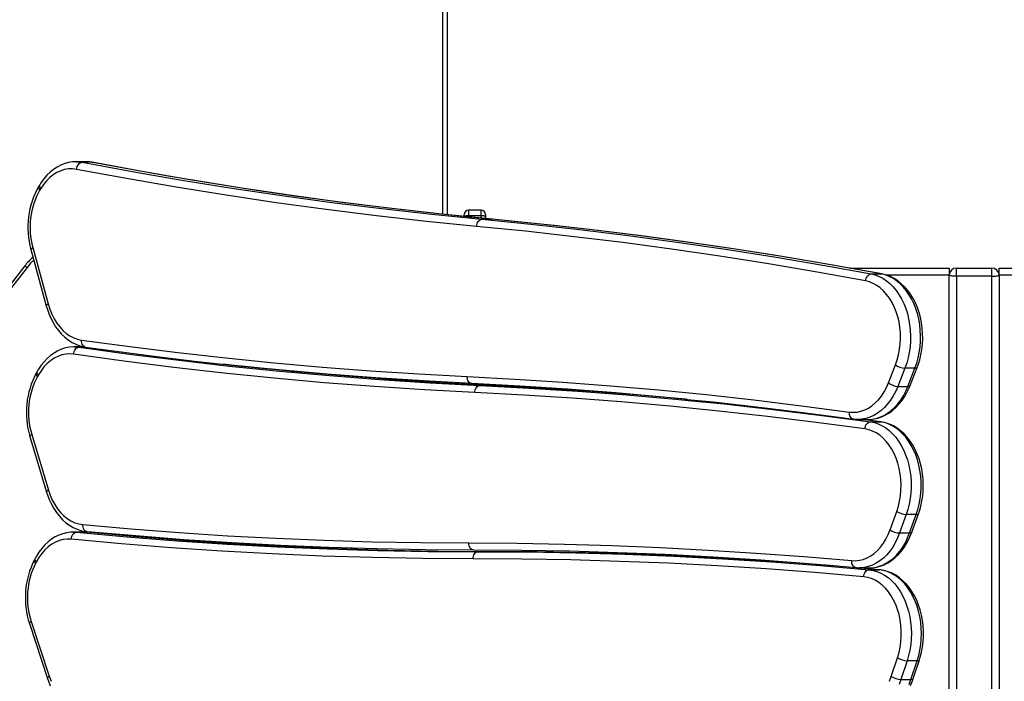
# Model space of a CAD drawing. Units: millimetres. Extents: x 9495 to 19380, y 3507 to 12386.
# Drawn here: x 12834 to 13527, y 8791 to 9256 of the extents above; entities that cross this region are included whole.
import ezdxf

# ---------------------------------------------------------------- set-up
doc = ezdxf.new("R2010")
doc.units = ezdxf.units.MM
doc.layers.add('Default', color=7, linetype='Continuous')

# ---------------------------------------------------------------- blocks, each defined once
blk = doc.blocks.new('SE5')
at = {"color": 7, "linetype": 'Continuous'}
for p, q in [((13131.71, 9119.2), (13131.71, 9372.61)), ((13134.71, 9373.13), (13134.71, 9118.89)), ((12860.31, 9152.47), (12857.8, 9150.83)), ((12862.91, 9153.82), (12860.31, 9152.47)), ((12865.59, 9154.87), (12862.91, 9153.82)), ((12868.33, 9155.62), (12865.59, 9154.87)), ((12871.12, 9156.06), (12868.33, 9155.62)), ((12873.76, 9156.18), (12871.12, 9156.06)), ((12880.71, 9156.19), (12873.64, 9156.19)), ((12873.75, 9156.19), (12875.05, 9156.14)), ((12874.06, 9151.79), (12874.35, 9152.72)), ((12874.35, 9152.72), (12874.76, 9153.58)), ((12874.76, 9153.58), (12875.27, 9154.33)), ((12875.05, 9156.14), (12877.91, 9155.78)), ((12875.27, 9154.33), (12875.86, 9154.94)), ((12875.86, 9154.94), (12876.52, 9155.4)), ((12876.52, 9155.4), (12877.21, 9155.68)), ((12877.21, 9155.68), (12877.91, 9155.78)), ((12884.98, 9155.78), (12877.91, 9155.78)), ((12877.91, 9155.78), (12912.95, 9149.29)), ((12882.12, 9156.14), (12880.71, 9156.19)), ((12884.98, 9155.78), (12882.12, 9156.14)), ((12884.98, 9155.78), (12885.44, 9155.74)), ((12920.02, 9149.29), (12884.98, 9155.78)), ((12908.28, 9151.46), (12885.44, 9155.74)), ((12853.12, 9146.71), (12850.98, 9144.25)), ((12855.39, 9148.9), (12853.12, 9146.71)), ((12857.55, 9147.03), (12855.1, 9145.09)), ((12857.8, 9150.83), (12855.39, 9148.9)), ((12860.12, 9148.61), (12857.55, 9147.03)), ((12862.78, 9149.82), (12860.12, 9148.61)), ((12865.52, 9150.66), (12862.78, 9149.82)), ((12868.31, 9151.11), (12865.52, 9150.66)), ((12871.11, 9151.16), (12868.31, 9151.11)), ((12873.9, 9150.83), (12871.11, 9151.16)), ((12873.9, 9150.83), (12874.06, 9151.79)), ((12908.97, 9144.33), (12873.9, 9150.83)), ((12938.48, 9146.08), (12908.28, 9151.46)), ((12912.95, 9149.29), (12948.03, 9143.22)), ((12955.1, 9143.22), (12920.02, 9149.29)), ((12968.7, 9141.02), (12938.48, 9146.08)), ((12847.24, 9138.21), (12847.27, 9138.71)), ((12847.27, 9138.71), (12847.4, 9139.01)), ((12848.01, 9140), (12847.4, 9139.01)), ((12847.85, 9139.21), (12847.88, 9139.71)), ((12847.98, 9138.64), (12847.85, 9139.21)), ((12847.88, 9139.71), (12848.01, 9140)), ((12848.28, 9138.03), (12847.98, 9138.64)), ((12849.01, 9141.56), (12848.01, 9140)), ((12850.67, 9140.25), (12848.74, 9137.39)), ((12850.98, 9144.25), (12849.01, 9141.56)), ((12852.8, 9142.83), (12850.67, 9140.25)), ((12855.1, 9145.09), (12852.8, 9142.83)), ((12944.08, 9138.26), (12908.97, 9144.33)), ((12979.23, 9132.6), (12944.08, 9138.26)), ((12948.03, 9143.22), (12983.15, 9137.57)), ((12990.22, 9137.57), (12955.1, 9143.22)), ((12998.95, 9136.27), (12968.7, 9141.02)), ((12847.37, 9137.65), (12847.24, 9138.21)), ((12847.67, 9137.03), (12847.37, 9137.65)), ((12848.12, 9136.39), (12847.67, 9137.03)), ((12848.74, 9137.39), (12848.12, 9136.39)), ((12848.74, 9137.39), (12848.28, 9138.03)), ((13014.41, 9127.38), (12979.23, 9132.6)), ((12983.15, 9137.57), (13018.3, 9132.35)), ((13025.37, 9132.35), (12990.22, 9137.57)), ((13029.22, 9131.83), (12998.95, 9136.27)), ((13018.3, 9132.35), (13053.48, 9127.55)), ((13060.55, 9127.55), (13025.37, 9132.35)), ((13059.51, 9127.71), (13029.22, 9131.83)), ((13049.62, 9122.57), (13014.41, 9127.38)), ((13053.48, 9127.55), (13088.69, 9123.18)), ((13089.83, 9123.9), (13059.51, 9127.71)), ((13095.76, 9123.18), (13060.55, 9127.55)), ((13084.86, 9118.19), (13049.62, 9122.57)), ((13120.12, 9114.24), (13084.86, 9118.19)), ((13088.69, 9123.18), (13123.92, 9119.23)), ((13120.16, 9120.41), (13089.83, 9123.9)), ((13130.99, 9119.23), (13095.76, 9123.18)), ((13150.51, 9117.23), (13120.16, 9120.41)), ((13123.92, 9119.23), (13159.17, 9115.7)), ((13166.25, 9115.7), (13130.99, 9119.23)), ((13146.71, 9117.52), (13146.71, 9119.17)), ((13149.71, 9122.17), (13149.71, 9118.04)), ((13158.71, 9122.17), (13149.71, 9122.17)), ((13149.71, 9118.04), (13149.71, 9117.32)), ((13158.71, 9118.04), (13149.71, 9118.04)), ((13158.71, 9118.04), (13158.71, 9122.17)), ((13158.71, 9116.44), (13158.71, 9118.04)), ((13161.71, 9119.17), (13161.71, 9117.52)), ((13161.71, 9117.52), (13161.71, 9116.15)), ((13155.4, 9110.71), (13120.12, 9114.24)), ((13166.48, 9115.69), (13150.51, 9117.23)), ((13155.4, 9110.71), (13155.52, 9111.68)), ((13189.7, 9107.29), (13155.4, 9110.71)), ((13155.52, 9111.68), (13155.76, 9112.62)), ((13155.76, 9112.62), (13156.13, 9113.48)), ((13156.13, 9113.48), (13156.61, 9114.24)), ((13156.61, 9114.24), (13157.17, 9114.86)), ((13157.17, 9114.86), (13157.8, 9115.32)), ((13157.8, 9115.32), (13158.48, 9115.6)), ((13158.48, 9115.6), (13159.17, 9115.7)), ((13166.25, 9115.7), (13159.17, 9115.7)), ((13159.17, 9115.7), (13193.5, 9112.28)), ((13166.25, 9115.7), (13166.48, 9115.69)), ((13200.57, 9112.28), (13166.25, 9115.7)), ((13179.39, 9114.45), (13166.48, 9115.69)), ((13210.1, 9111.27), (13179.39, 9114.45)), ((13193.5, 9112.28), (13227.81, 9108.46)), ((13234.88, 9108.46), (13200.57, 9112.28)), ((13240.8, 9107.78), (13210.1, 9111.27)), ((13223.98, 9103.47), (13189.7, 9107.29)), ((13227.81, 9108.46), (13262.1, 9104.25)), ((13269.17, 9104.25), (13234.88, 9108.46)), ((13271.48, 9103.97), (13240.8, 9107.78)), ((13262.1, 9104.25), (13296.36, 9099.64)), ((13303.43, 9099.64), (13269.17, 9104.25)), ((13302.14, 9099.85), (13271.48, 9103.97)), ((13258.24, 9099.27), (13223.98, 9103.47)), ((13292.47, 9094.67), (13258.24, 9099.27)), ((13296.36, 9099.64), (13330.59, 9094.64)), ((13332.78, 9095.41), (13302.14, 9099.85)), ((13337.66, 9094.64), (13303.43, 9099.64)), ((12841.8, 9094.53), (12841.86, 9094.81)), ((12841.81, 9094.49), (12841.8, 9094.53)), ((12841.81, 9094.49), (12852.62, 9054.83)), ((12841.86, 9094.81), (12842.11, 9095.12)), ((12842.11, 9095.12), (12842.53, 9095.45)), ((12842.53, 9095.45), (12843.1, 9095.81)), ((12843.1, 9095.81), (12853.91, 9056.15)), ((13326.67, 9089.67), (13292.47, 9094.67)), ((13330.59, 9094.64), (13364.79, 9089.25)), ((13363.39, 9090.66), (13332.78, 9095.41)), ((13371.86, 9089.25), (13337.66, 9094.64)), ((13393.98, 9085.59), (13363.39, 9090.66)), ((12837.47, 9082.86), (12619.39, 8802.57)), ((12841.6, 9084.82), (12839.05, 9081.81)), ((12843.84, 9087.06), (12841.6, 9084.82)), ((13360.85, 9084.29), (13326.67, 9089.67)), ((13394.99, 9078.51), (13360.85, 9084.29)), ((13364.79, 9089.25), (13398.96, 9083.47)), ((13406.03, 9083.47), (13371.86, 9089.25)), ((13424.54, 9080.22), (13393.98, 9085.59)), ((13398.96, 9083.47), (13433.1, 9077.3)), ((13440.17, 9077.3), (13406.03, 9083.47)), ((12839.05, 9081.81), (12620.97, 8801.52)), ((13429.1, 9072.34), (13394.99, 9078.51)), ((13417.69, 9081.42), (13487.99, 9081.42)), ((13440.62, 9077.26), (13424.54, 9080.22)), ((13430.46, 9075.85), (13431.05, 9076.46)), ((13431.05, 9076.46), (13431.71, 9076.92)), ((13431.71, 9076.92), (13432.4, 9077.2)), ((13432.4, 9077.2), (13433.1, 9077.3)), ((13433.1, 9077.3), (13440.17, 9077.3)), ((13433.1, 9077.3), (13435.86, 9076.6)), ((13435.86, 9076.6), (13438.58, 9075.57)), ((13440.17, 9077.3), (13440.62, 9077.26)), ((13442.94, 9076.6), (13440.17, 9077.3)), ((13441.22, 9077.14), (13440.62, 9077.26)), ((13443.83, 9076.44), (13441.22, 9077.14)), ((13445.65, 9075.57), (13442.94, 9076.6)), ((13446.56, 9075.39), (13443.83, 9076.44)), ((13487.99, 9076.42), (13443.89, 9076.42)), ((13487.99, 9081.42), (13487.99, 9076.42)), ((13488.09, 9076.26), (13487.99, 9076.42)), ((13487.99, 8176.57), (13487.99, 9076.42)), ((13488.37, 9076.11), (13488.09, 9076.26)), ((13488.84, 9075.97), (13488.37, 9076.11)), ((13489.46, 9075.84), (13488.84, 9075.97)), ((13492.99, 9081.42), (13517.99, 9081.42)), ((13492.99, 9075.61), (13492.99, 9081.42)), ((13517.99, 9075.61), (13517.99, 9081.42)), ((13521.53, 9075.84), (13522.15, 9075.97)), ((13522.15, 9075.97), (13522.61, 9076.11)), ((13522.61, 9076.11), (13522.9, 9076.26)), ((13522.9, 9076.26), (13522.99, 9076.42)), ((13522.99, 9076.42), (13522.99, 9081.42)), ((13522.99, 9081.42), (13593.33, 9081.42)), ((13567.21, 9076.42), (13522.99, 9076.42)), ((13522.99, 9076.42), (13522.99, 8178.14)), ((13429.1, 9072.34), (13429.26, 9073.31)), ((13431.8, 9071.65), (13429.1, 9072.34)), ((13429.26, 9073.31), (13429.54, 9074.24)), ((13429.54, 9074.24), (13429.95, 9075.1)), ((13429.95, 9075.1), (13430.46, 9075.85)), ((13434.45, 9070.58), (13431.8, 9071.65)), ((13437, 9069.16), (13434.45, 9070.58)), ((13439.45, 9067.4), (13437, 9069.16)), ((13438.58, 9075.57), (13441.22, 9074.2)), ((13441.22, 9074.2), (13443.76, 9072.5)), ((13443.76, 9072.5), (13446.19, 9070.49)), ((13448.29, 9074.2), (13445.65, 9075.57)), ((13446.19, 9070.49), (13448.48, 9068.19)), ((13449.23, 9074.03), (13446.56, 9075.39)), ((13450.83, 9072.5), (13448.29, 9074.2)), ((13451.8, 9072.36), (13449.23, 9074.03)), ((13453.26, 9070.49), (13450.83, 9072.5)), ((13454.25, 9070.4), (13451.8, 9072.36)), ((13455.55, 9068.19), (13453.26, 9070.49)), ((13456.57, 9068.16), (13454.25, 9070.4)), ((13490.22, 9075.74), (13489.46, 9075.84)), ((13491.08, 9075.67), (13490.22, 9075.74)), ((13492.02, 9075.62), (13491.08, 9075.67)), ((13492.99, 9075.61), (13492.02, 9075.62)), ((13492.99, 9075.61), (13492.99, 8176.8)), ((13517.99, 9075.61), (13492.99, 9075.61)), ((13517.99, 9075.61), (13518.97, 9075.62)), ((13517.99, 8177.91), (13517.99, 9075.61)), ((13518.97, 9075.62), (13519.91, 9075.67)), ((13519.91, 9075.67), (13520.77, 9075.74)), ((13520.77, 9075.74), (13521.53, 9075.84)), ((13441.77, 9065.3), (13439.45, 9067.4)), ((13443.93, 9062.9), (13441.77, 9065.3)), ((13445.92, 9060.21), (13443.93, 9062.9)), ((13448.48, 9068.19), (13450.62, 9065.61)), ((13450.62, 9065.61), (13452.59, 9062.78)), ((13452.59, 9062.78), (13454.38, 9059.71)), ((13457.69, 9065.61), (13455.55, 9068.19)), ((13458.73, 9065.67), (13456.57, 9068.16)), ((13459.66, 9062.78), (13457.69, 9065.61)), ((13460.72, 9062.94), (13458.73, 9065.67)), ((13461.45, 9059.71), (13459.66, 9062.78)), ((13462.52, 9059.99), (13460.72, 9062.94)), ((12852.61, 9054.88), (12852.67, 9055.15)), ((12852.67, 9055.15), (12852.91, 9055.46)), ((12852.91, 9055.46), (12853.33, 9055.8)), ((12853.33, 9055.8), (12853.91, 9056.15)), ((12853.91, 9056.15), (12855.06, 9052.48)), ((13447.71, 9057.27), (13445.92, 9060.21)), ((13449.29, 9054.09), (13447.71, 9057.27)), ((13454.38, 9059.71), (13455.96, 9056.43)), ((13455.96, 9056.43), (13457.34, 9052.96)), ((13463.03, 9056.43), (13461.45, 9059.71)), ((13464.13, 9056.86), (13462.52, 9059.99)), ((13464.41, 9052.96), (13463.03, 9056.43)), ((13465.53, 9053.56), (13464.13, 9056.86)), ((12852.62, 9054.83), (12852.61, 9054.88)), ((12852.62, 9054.83), (12853.17, 9052.94)), ((12853.17, 9052.94), (12854.37, 9049.5)), ((12854.37, 9049.5), (12855.78, 9046.21)), ((12855.06, 9052.48), (12856.46, 9049)), ((12856.46, 9049), (12858.11, 9045.73)), ((13450.65, 9050.71), (13449.29, 9054.09)), ((13451.77, 9047.15), (13450.65, 9050.71)), ((13457.34, 9052.96), (13458.49, 9049.33)), ((13458.49, 9049.33), (13459.42, 9045.58)), ((13465.57, 9049.33), (13464.41, 9052.96)), ((13466.72, 9050.12), (13465.53, 9053.56)), ((13466.49, 9045.58), (13465.57, 9049.33)), ((13467.68, 9046.56), (13466.72, 9050.12)), ((12855.78, 9046.21), (12857.4, 9043.09)), ((12857.4, 9043.09), (12859.21, 9040.15)), ((12858.11, 9045.73), (12859.98, 9042.71)), ((12859.98, 9042.71), (12862.05, 9039.97)), ((13452.63, 9043.47), (13451.77, 9047.15)), ((13453.25, 9039.68), (13452.63, 9043.47)), ((13459.42, 9045.58), (13460.1, 9041.72)), ((13460.1, 9041.72), (13460.55, 9037.8)), ((13467.17, 9041.72), (13466.49, 9045.58)), ((13467.62, 9037.8), (13467.17, 9041.72)), ((13468.43, 9042.91), (13467.68, 9046.56)), ((13468.94, 9039.19), (13468.43, 9042.91)), ((12859.21, 9040.15), (12861.2, 9037.43)), ((12861.2, 9037.43), (12863.37, 9034.95)), ((12862.05, 9039.97), (12864.31, 9037.54)), ((12863.37, 9034.95), (12865.69, 9032.73)), ((12864.31, 9037.54), (12866.72, 9035.44)), ((12866.72, 9035.44), (12869.28, 9033.69)), ((13453.59, 9035.82), (13453.25, 9039.68)), ((13453.68, 9031.94), (13453.59, 9035.82)), ((13460.55, 9037.8), (13460.74, 9033.83)), ((13467.81, 9033.83), (13467.62, 9037.8)), ((13469.23, 9035.42), (13468.94, 9039.19)), ((13469.28, 9031.64), (13469.23, 9035.42)), ((12865.69, 9032.73), (12868.15, 9030.78)), ((12868.15, 9030.78), (12870.73, 9029.12)), ((12869.28, 9033.69), (12871.94, 9032.32)), ((12870.73, 9029.12), (12873.4, 9027.77)), ((12871.94, 9032.32), (12874.69, 9031.33)), ((12873.4, 9027.77), (12876.14, 9026.73)), ((12874.69, 9031.33), (12877.49, 9030.73)), ((12877.49, 9029.76), (12877.49, 9030.73)), ((12877.49, 9030.73), (12911.32, 9026.16)), ((12877.63, 9028.82), (12877.49, 9029.76)), ((12877.89, 9027.96), (12877.63, 9028.82)), ((12878.28, 9027.21), (12877.89, 9027.96)), ((13453.04, 9024.22), (13453.49, 9028.06)), ((13453.49, 9028.06), (13453.68, 9031.94)), ((13460.69, 9029.86), (13460.39, 9025.9)), ((13460.74, 9033.83), (13460.69, 9029.86)), ((13467.46, 9025.9), (13467.76, 9029.86)), ((13467.76, 9029.86), (13467.81, 9033.83)), ((13468.69, 9024.12), (13469.1, 9027.86)), ((13469.1, 9027.86), (13469.28, 9031.64)), ((12858.17, 9021.65), (12855.7, 9019.89)), ((12860.74, 9023.12), (12858.17, 9021.65)), ((12863.39, 9024.3), (12860.74, 9023.12)), ((12866.11, 9025.17), (12863.39, 9024.3)), ((12866.29, 9020.82), (12863.52, 9020.25)), ((12868.88, 9025.74), (12866.11, 9025.17)), ((12869.09, 9021.01), (12866.29, 9020.82)), ((12871.68, 9026), (12868.88, 9025.74)), ((12871.88, 9020.81), (12869.09, 9021.01)), ((12872.59, 9025.98), (12871.68, 9026)), ((12871.88, 9020.81), (12872.02, 9021.78)), ((12907.09, 9015.95), (12871.88, 9020.81)), ((12872.02, 9021.78), (12872.29, 9022.71)), ((12872.29, 9022.71), (12872.68, 9023.57)), ((12878.95, 9026.01), (12872.55, 9026.01)), ((12872.58, 9026.01), (12872.92, 9026.01)), ((12872.68, 9023.57), (12873.17, 9024.32)), ((12872.92, 9026.01), (12875.78, 9025.78)), ((12873.17, 9024.32), (12873.75, 9024.94)), ((12873.75, 9024.94), (12874.4, 9025.4)), ((12874.4, 9025.4), (12875.08, 9025.68)), ((12875.08, 9025.68), (12875.78, 9025.78)), ((12880.32, 9025.78), (12875.78, 9025.78)), ((12875.78, 9025.78), (12910.95, 9020.93)), ((12876.14, 9026.73), (12878.92, 9026.02)), ((12878.77, 9026.59), (12878.28, 9027.21)), ((12879.35, 9026.13), (12878.77, 9026.59)), ((12878.92, 9026.02), (12880.33, 9025.78)), ((12880, 9025.85), (12879.35, 9026.13)), ((12880.33, 9025.78), (12880, 9025.85)), ((12880.33, 9025.78), (12896.3, 9023.57)), ((12896.3, 9023.57), (12926.63, 9019.62)), ((12910.95, 9020.93), (12946.16, 9016.5)), ((12911.32, 9026.16), (12945.18, 9021.97)), ((12945.18, 9021.97), (12979.06, 9018.19)), ((13451.36, 9016.83), (13452.33, 9020.47)), ((13452.33, 9020.47), (13453.04, 9024.22)), ((13459.84, 9022), (13459.05, 9018.19)), ((13460.39, 9025.9), (13459.84, 9022)), ((13466.13, 9018.19), (13466.91, 9022)), ((13466.91, 9022), (13467.46, 9025.9)), ((13468.05, 9020.44), (13468.69, 9024.12)), ((12851.13, 9015.55), (12849.06, 9013)), ((12853.23, 9014.2), (12850.99, 9011.83)), ((12853.35, 9017.85), (12851.13, 9015.55)), ((12855.63, 9016.25), (12853.23, 9014.2)), ((12855.7, 9019.89), (12853.35, 9017.85)), ((12858.16, 9017.95), (12855.63, 9016.25)), ((12860.8, 9019.29), (12858.16, 9017.95)), ((12863.52, 9020.25), (12860.8, 9019.29)), ((12942.32, 9011.51), (12907.09, 9015.95)), ((12926.63, 9019.62), (12956.98, 9015.98)), ((12946.16, 9016.5), (12981.39, 9012.49)), ((12956.98, 9015.98), (12987.35, 9012.66)), ((12988.46, 9012.49), (12977.2, 9013.72)), ((12997.1, 9011.59), (12978.13, 9013.67)), ((12979.06, 9018.19), (13012.96, 9014.79)), ((13012.96, 9014.79), (13046.87, 9011.79)), ((13450.15, 9013.34), (13451.36, 9016.83)), ((13458.03, 9014.48), (13456.78, 9010.92)), ((13459.05, 9018.19), (13458.03, 9014.48)), ((13463.85, 9010.92), (13465.1, 9014.48)), ((13465.1, 9014.48), (13466.13, 9018.19)), ((13466.09, 9013.35), (13467.18, 9016.84)), ((13467.18, 9016.84), (13468.05, 9020.44)), ((12845.53, 9006.93), (12845.55, 9007.41)), ((12845.68, 9006.38), (12845.53, 9006.93)), ((12845.55, 9007.41), (12845.66, 9007.67)), ((12846.25, 9008.69), (12845.66, 9007.67)), ((12846.12, 9007.95), (12846.14, 9008.43)), ((12846.27, 9007.41), (12846.12, 9007.95)), ((12846.14, 9008.43), (12846.25, 9008.69)), ((12847.16, 9010.21), (12846.25, 9008.69)), ((12846.58, 9006.82), (12846.27, 9007.41)), ((12847.05, 9006.2), (12846.58, 9006.82)), ((12848.92, 9009.15), (12847.05, 9006.2)), ((12849.06, 9013), (12847.16, 9010.21)), ((12850.99, 9011.83), (12848.92, 9009.15)), ((12977.58, 9007.5), (12942.32, 9011.51)), ((13012.87, 9003.92), (12977.58, 9007.5)), ((12981.39, 9012.49), (13005.23, 9010.02)), ((12987.35, 9012.66), (13008.99, 9010.52)), ((13023.71, 9008.91), (12988.46, 9012.49)), ((13025.85, 9008.72), (12997.1, 9011.59)), ((13005.23, 9010.02), (13016.64, 9008.91)), ((13016.26, 9009.8), (13009.23, 9010.47)), ((13050.2, 9006.79), (13016.26, 9009.8)), ((13016.64, 9008.91), (13051.91, 9005.75)), ((13025.61, 9008.73), (13023.71, 9008.91)), ((13058.98, 9005.75), (13025.61, 9008.73)), ((13046.05, 9006.86), (13046.05, 9007.14)), ((13046.87, 9011.79), (13080.81, 9009.18)), ((13084.17, 9004.18), (13050.2, 9006.79)), ((13080.81, 9009.18), (13114.76, 9006.96)), ((13114.76, 9006.96), (13148.72, 9005.14)), ((13445.18, 9000.62), (13450.15, 9013.34)), ((13456.78, 9010.92), (13451.81, 8998.2)), ((13463.85, 9010.92), (13456.78, 9010.92)), ((13458.88, 8998.2), (13463.85, 9010.92)), ((13460.45, 8998.8), (13465.42, 9011.52)), ((13463.85, 9010.92), (13464.48, 9010.97)), ((13464.48, 9010.97), (13464.97, 9011.1)), ((13464.97, 9011.1), (13465.3, 9011.33)), ((13465.3, 9011.33), (13465.42, 9011.52)), ((13465.42, 9011.52), (13466.09, 9013.35)), ((12845.99, 9005.79), (12845.68, 9006.38)), ((12846.46, 9005.18), (12845.99, 9005.79)), ((12847.05, 9006.2), (12846.46, 9005.18)), ((13048.17, 9000.76), (13012.87, 9003.92)), ((13083.49, 8998.03), (13048.17, 9000.76)), ((13051.91, 9005.75), (13087.2, 9003.02)), ((13053.12, 9006.55), (13053.12, 9006.25)), ((13094.27, 9003.02), (13058.98, 9005.75)), ((13067.26, 9005.07), (13067.26, 9005.43)), ((13068.73, 9004.96), (13068.73, 9005.32)), ((13118.14, 9001.96), (13084.17, 9004.18)), ((13087.2, 9003.02), (13122.51, 9000.71)), ((13092.48, 9003.23), (13092.51, 9003.65)), ((13129.58, 9000.71), (13094.27, 9003.02)), ((13152.13, 9000.14), (13118.14, 9001.96)), ((13122.51, 9000.71), (13157.83, 8998.83)), ((13164.9, 8998.83), (13129.58, 9000.71)), ((13131.71, 9000.59), (13131.71, 9001.19)), ((13134.71, 9001.03), (13134.71, 9000.41)), ((13148.76, 9004.16), (13148.72, 9005.14)), ((13148.72, 9005.14), (13182.39, 9003.34)), ((13148.94, 9003.22), (13148.76, 9004.16)), ((13149.25, 9002.36), (13148.94, 9003.22)), ((13149.67, 9001.6), (13149.25, 9002.36)), ((13150.19, 9000.98), (13149.67, 9001.6)), ((13150.79, 9000.52), (13150.19, 9000.98)), ((13151.44, 9000.24), (13150.79, 9000.52)), ((13152.13, 9000.14), (13151.44, 9000.24)), ((13185.78, 8998.34), (13152.13, 9000.14)), ((13182.39, 9003.34), (13216.05, 9001.16)), ((13216.05, 9001.16), (13249.7, 8998.6)), ((13443.74, 8997.32), (13445.18, 9000.62)), ((13118.82, 8995.72), (13083.49, 8998.03)), ((13154.17, 8993.84), (13118.82, 8995.72)), ((13154.17, 8993.84), (13154.26, 8994.81)), ((13188.53, 8992.01), (13154.17, 8993.84)), ((13154.26, 8994.81), (13154.49, 8995.75)), ((13154.49, 8995.75), (13154.83, 8996.61)), ((13154.83, 8996.61), (13155.29, 8997.37)), ((13155.29, 8997.37), (13155.84, 8997.99)), ((13155.84, 8997.99), (13156.46, 8998.45)), ((13156.46, 8998.45), (13157.13, 8998.74)), ((13157.13, 8998.74), (13157.83, 8998.83)), ((13164.9, 8998.83), (13157.83, 8998.83)), ((13157.83, 8998.83), (13192.22, 8997.01)), ((13199.29, 8997.01), (13164.9, 8998.83)), ((13219.41, 8996.16), (13185.78, 8998.34)), ((13192.22, 8997.01), (13226.59, 8994.79)), ((13233.66, 8994.79), (13199.29, 8997.01)), ((13253.03, 8993.61), (13219.41, 8996.16)), ((13226.59, 8994.79), (13260.96, 8992.18)), ((13268.03, 8992.18), (13233.66, 8994.79)), ((13249.7, 8998.6), (13283.34, 8995.66)), ((13286.64, 8990.68), (13253.03, 8993.61)), ((13283.34, 8995.66), (13316.95, 8992.35)), ((13440.22, 8991.39), (13442.08, 8994.24)), ((13442.08, 8994.24), (13443.74, 8997.32)), ((13450.32, 8994.77), (13448.63, 8991.54)), ((13451.81, 8998.2), (13450.32, 8994.77)), ((13451.81, 8998.2), (13458.88, 8998.2)), ((13455.7, 8991.54), (13457.4, 8994.77)), ((13456.52, 8990.91), (13458.23, 8993.92)), ((13457.4, 8994.77), (13458.88, 8998.2)), ((13458.23, 8993.92), (13459.75, 8997.1)), ((13459.51, 8998.25), (13458.88, 8998.2)), ((13460, 8998.38), (13459.51, 8998.25)), ((13459.75, 8997.1), (13460.45, 8998.8)), ((13460.33, 8998.61), (13460, 8998.38)), ((13460.45, 8998.8), (13460.33, 8998.61)), ((13222.88, 8989.8), (13188.53, 8992.01)), ((13257.22, 8987.19), (13222.88, 8989.8)), ((13291.54, 8984.19), (13257.22, 8987.19)), ((13260.96, 8992.18), (13295.31, 8989.18)), ((13302.38, 8989.18), (13268.03, 8992.18)), ((13301.14, 8989.29), (13286.64, 8990.68)), ((13295.31, 8989.18), (13304.24, 8988.33)), ((13300.9, 8989.27), (13321.79, 8987.19)), ((13303.87, 8989.04), (13302.38, 8989.18)), ((13304.24, 8988.33), (13329.64, 8985.78)), ((13316.95, 8992.35), (13350.55, 8988.66)), ((13321.79, 8987.19), (13352.47, 8983.82)), ((13350.55, 8988.66), (13384.13, 8984.6)), ((13433.59, 8984.57), (13435.96, 8986.53)), ((13435.96, 8986.53), (13438.17, 8988.82)), ((13438.17, 8988.82), (13440.22, 8991.39)), ((13446.73, 8988.53), (13444.65, 8985.78)), ((13448.63, 8991.54), (13446.73, 8988.53)), ((13451.73, 8985.78), (13453.8, 8988.53)), ((13452.57, 8985.56), (13454.63, 8988.12)), ((13453.8, 8988.53), (13455.7, 8991.54)), ((13454.63, 8988.12), (13456.52, 8990.91)), ((13325.84, 8980.79), (13291.54, 8984.19)), ((13360.12, 8977), (13325.84, 8980.79)), ((13329.64, 8985.78), (13363.95, 8981.99)), ((13352.47, 8983.82), (13383.13, 8980.13)), ((13363.95, 8981.99), (13398.23, 8977.8)), ((13383.13, 8980.13), (13412.16, 8976.35)), ((13384.13, 8984.6), (13417.68, 8980.15)), ((13417.68, 8979.18), (13417.68, 8980.15)), ((13417.68, 8980.15), (13420.41, 8979.97)), ((13417.81, 8978.25), (13417.68, 8979.18)), ((13420.41, 8979.97), (13423.15, 8980.15)), ((13423.15, 8980.15), (13425.86, 8980.71)), ((13425.86, 8980.71), (13428.53, 8981.64)), ((13428.53, 8981.64), (13431.11, 8982.93)), ((13431.11, 8982.93), (13433.59, 8984.57)), ((13437.5, 8979.24), (13434.87, 8977.69)), ((13440.02, 8981.12), (13437.5, 8979.24)), ((13442.41, 8983.3), (13440.02, 8981.12)), ((13441.95, 8977.69), (13444.57, 8979.24)), ((13444.65, 8985.78), (13442.41, 8983.3)), ((13442.98, 8977.92), (13445.54, 8979.41)), ((13444.57, 8979.24), (13447.09, 8981.12)), ((13445.54, 8979.41), (13448.01, 8981.19)), ((13447.09, 8981.12), (13449.48, 8983.3)), ((13448.01, 8981.19), (13450.36, 8983.24)), ((13449.48, 8983.3), (13451.73, 8985.78)), ((13450.36, 8983.24), (13452.57, 8985.56)), ((13394.38, 8972.82), (13360.12, 8977)), ((13428.61, 8968.24), (13394.38, 8972.82)), ((13398.23, 8977.8), (13432.49, 8973.22)), ((13412.16, 8976.35), (13420.53, 8975.2)), ((13418.08, 8977.39), (13417.81, 8978.25)), ((13418.47, 8976.64), (13418.08, 8977.39)), ((13418.96, 8976.02), (13418.47, 8976.64)), ((13419.54, 8975.56), (13418.96, 8976.02)), ((13420.19, 8975.27), (13419.54, 8975.56)), ((13420.53, 8975.2), (13420.19, 8975.27)), ((13420.53, 8975.2), (13422.17, 8975.03)), ((13422.17, 8975.03), (13423.92, 8975)), ((13426.56, 8975.11), (13423.92, 8974.97)), ((13423.96, 8974.97), (13431.03, 8974.97)), ((13429.38, 8975.62), (13426.56, 8975.11)), ((13439.56, 8973.22), (13426.86, 8974.97)), ((13439.91, 8973.2), (13426.98, 8974.97)), ((13432.16, 8976.48), (13429.38, 8975.62)), ((13429.89, 8971.76), (13430.47, 8972.38)), ((13430.47, 8972.38), (13431.11, 8972.84)), ((13431.01, 8975), (13432.06, 8974.99)), ((13431.03, 8974.97), (13433.63, 8975.11)), ((13431.11, 8972.84), (13431.8, 8973.13)), ((13431.8, 8973.13), (13432.49, 8973.22)), ((13432.06, 8974.99), (13434.86, 8975.26)), ((13434.87, 8977.69), (13432.16, 8976.48)), ((13432.49, 8973.22), (13439.56, 8973.22)), ((13432.49, 8973.22), (13435.28, 8972.66)), ((13433.63, 8975.11), (13436.45, 8975.62)), ((13434.86, 8975.26), (13437.62, 8975.84)), ((13435.28, 8972.66), (13438.01, 8971.75)), ((13436.45, 8975.62), (13439.23, 8976.48)), ((13437.62, 8975.84), (13440.33, 8976.73)), ((13439.23, 8976.48), (13441.95, 8977.69)), ((13439.56, 8973.22), (13439.92, 8973.2)), ((13442.35, 8972.66), (13439.56, 8973.22)), ((13440.59, 8973.09), (13439.91, 8973.2)), ((13440.33, 8976.73), (13442.98, 8977.92)), ((13443.21, 8972.51), (13440.59, 8973.09)), ((13445.08, 8971.75), (13442.35, 8972.66)), ((13445.97, 8971.58), (13443.21, 8972.51)), ((13428.61, 8968.24), (13428.75, 8969.22)), ((13431.33, 8967.68), (13428.61, 8968.24)), ((13428.75, 8969.22), (13429.01, 8970.15)), ((13429.01, 8970.15), (13429.4, 8971.01)), ((13429.4, 8971.01), (13429.89, 8971.76)), ((13434, 8966.74), (13431.33, 8967.68)), ((13436.59, 8965.44), (13434, 8966.74)), ((13439.08, 8963.78), (13436.59, 8965.44)), ((13438.01, 8971.75), (13440.68, 8970.5)), ((13440.68, 8970.5), (13443.26, 8968.92)), ((13443.26, 8968.92), (13445.74, 8967.03)), ((13447.75, 8970.5), (13445.08, 8971.75)), ((13445.74, 8967.03), (13448.08, 8964.84)), ((13448.67, 8970.34), (13445.97, 8971.58)), ((13450.33, 8968.92), (13447.75, 8970.5)), ((13451.27, 8968.78), (13448.67, 8970.34)), ((13452.81, 8967.03), (13450.33, 8968.92)), ((13453.78, 8966.93), (13451.27, 8968.78)), ((13455.15, 8964.84), (13452.81, 8967.03)), ((13456.15, 8964.79), (13453.78, 8966.93)), ((12841.12, 8963), (12841.17, 8963.3)), ((12841.13, 8962.95), (12841.12, 8963)), ((12841.13, 8962.95), (12852.86, 8923.81)), ((12841.17, 8963.3), (12841.41, 8963.63)), ((12841.41, 8963.63), (12841.82, 8964)), ((12841.82, 8964), (12842.39, 8964.38)), ((12842.39, 8964.38), (12854.11, 8925.25)), ((13441.44, 8961.8), (13439.08, 8963.78)), ((13443.66, 8959.5), (13441.44, 8961.8)), ((13445.7, 8956.91), (13443.66, 8959.5)), ((13448.08, 8964.84), (13450.28, 8962.36)), ((13450.28, 8962.36), (13452.32, 8959.62)), ((13452.32, 8959.62), (13454.17, 8956.63)), ((13457.35, 8962.36), (13455.15, 8964.84)), ((13458.37, 8962.4), (13456.15, 8964.79)), ((13459.39, 8959.62), (13457.35, 8962.36)), ((13460.42, 8959.75), (13458.37, 8962.4)), ((13461.24, 8956.63), (13459.39, 8959.62)), ((13462.3, 8956.89), (13460.42, 8959.75)), ((13447.56, 8954.05), (13445.7, 8956.91)), ((13449.22, 8950.94), (13447.56, 8954.05)), ((13454.17, 8956.63), (13455.83, 8953.43)), ((13455.83, 8953.43), (13457.29, 8950.02)), ((13462.91, 8953.43), (13461.24, 8956.63)), ((13463.98, 8953.83), (13462.3, 8956.89)), ((13464.36, 8950.02), (13462.91, 8953.43)), ((13465.46, 8950.59), (13463.98, 8953.83)), ((13450.65, 8947.63), (13449.22, 8950.94)), ((13451.85, 8944.13), (13450.65, 8947.63)), ((13457.29, 8950.02), (13458.53, 8946.46)), ((13458.53, 8946.46), (13459.54, 8942.75)), ((13465.6, 8946.46), (13464.36, 8950.02)), ((13466.73, 8947.2), (13465.46, 8950.59)), ((13466.61, 8942.75), (13465.6, 8946.46)), ((13467.78, 8943.68), (13466.73, 8947.2)), ((13452.81, 8940.48), (13451.85, 8944.13)), ((13453.51, 8936.72), (13452.81, 8940.48)), ((13459.54, 8942.75), (13460.32, 8938.92)), ((13460.32, 8938.92), (13460.85, 8935.02)), ((13467.39, 8938.92), (13466.61, 8942.75)), ((13467.92, 8935.02), (13467.39, 8938.92)), ((13468.61, 8940.06), (13467.78, 8943.68)), ((13469.21, 8936.36), (13468.61, 8940.06)), ((13453.94, 8932.89), (13453.51, 8936.72)), ((13454.12, 8929.01), (13453.94, 8932.89)), ((13460.85, 8935.02), (13461.14, 8931.06)), ((13461.14, 8931.06), (13461.18, 8927.09)), ((13468.21, 8931.06), (13467.92, 8935.02)), ((13468.25, 8927.09), (13468.21, 8931.06)), ((13469.59, 8932.61), (13469.21, 8936.36)), ((13469.73, 8928.83), (13469.59, 8932.61)), ((12852.84, 8923.87), (12852.9, 8924.16)), ((12852.86, 8923.81), (12852.84, 8923.87)), ((12852.86, 8923.81), (12853.46, 8921.94)), ((12852.9, 8924.16), (12853.13, 8924.5)), ((12853.13, 8924.5), (12853.54, 8924.87)), ((12853.54, 8924.87), (12854.11, 8925.25)), ((12854.11, 8925.25), (12855.35, 8921.64)), ((13453.66, 8921.27), (13454.02, 8925.12)), ((13454.02, 8925.12), (13454.12, 8929.01)), ((13461.18, 8927.09), (13460.97, 8923.12)), ((13468.04, 8923.12), (13468.25, 8927.09)), ((13469.31, 8921.29), (13469.63, 8925.05)), ((13469.63, 8925.05), (13469.73, 8928.83)), ((12853.46, 8921.94), (12854.73, 8918.56)), ((12854.73, 8918.56), (12856.22, 8915.33)), ((12855.35, 8921.64), (12856.83, 8918.22)), ((12856.83, 8918.22), (12858.55, 8915.03)), ((13452.16, 8913.8), (13453.04, 8917.48)), ((13453.04, 8917.48), (13453.66, 8921.27)), ((13460.51, 8919.2), (13459.82, 8915.35)), ((13460.97, 8923.12), (13460.51, 8919.2)), ((13466.89, 8915.35), (13467.58, 8919.2)), ((13467.58, 8919.2), (13468.04, 8923.12)), ((13467.97, 8913.95), (13468.76, 8917.58)), ((13468.76, 8917.58), (13469.31, 8921.29)), ((12856.22, 8915.33), (12857.91, 8912.27)), ((12857.91, 8912.27), (12859.8, 8909.42)), ((12858.55, 8915.03), (12860.49, 8912.1)), ((12860.49, 8912.1), (12862.63, 8909.46)), ((13446.36, 8897.31), (13451.03, 8910.26)), ((13451.03, 8910.26), (13452.16, 8913.8)), ((13458.88, 8911.6), (13457.71, 8907.98)), ((13459.82, 8915.35), (13458.88, 8911.6)), ((13464.78, 8907.98), (13465.95, 8911.6)), ((13465.95, 8911.6), (13466.89, 8915.35)), ((13466.34, 8908.56), (13466.97, 8910.41)), ((13466.97, 8910.41), (13467.97, 8913.95)), ((12859.8, 8909.42), (12861.86, 8906.79)), ((12861.86, 8906.79), (12864.09, 8904.4)), ((12862.63, 8909.46), (12864.94, 8907.14)), ((12864.09, 8904.4), (12866.46, 8902.28)), ((12864.94, 8907.14), (12867.4, 8905.15)), ((12867.4, 8905.15), (12869.99, 8903.52)), ((12869.99, 8903.52), (12872.69, 8902.27)), ((13457.71, 8907.98), (13453.04, 8895.04)), ((13464.78, 8907.98), (13457.71, 8907.98)), ((13460.11, 8895.04), (13464.78, 8907.98)), ((13461.67, 8895.61), (13466.34, 8908.56)), ((13464.78, 8907.98), (13465.41, 8908.03)), ((13465.41, 8908.03), (13465.9, 8908.16)), ((13465.9, 8908.16), (13466.22, 8908.37)), ((13466.22, 8908.37), (13466.34, 8908.56)), ((12866.46, 8902.28), (12868.97, 8900.44)), ((12868.97, 8900.44), (12871.58, 8898.89)), ((12871.58, 8898.89), (12874.28, 8897.66)), ((12872.69, 8902.27), (12875.46, 8901.41)), ((12874.28, 8897.66), (12877.04, 8896.75)), ((12875.46, 8901.41), (12878.28, 8900.94)), ((12877.04, 8896.75), (12879.84, 8896.15)), ((12878.3, 8899.97), (12878.28, 8900.94)), ((12878.28, 8900.94), (12912.19, 8897.95)), ((12878.46, 8899.03), (12878.3, 8899.97)), ((12878.74, 8898.17), (12878.46, 8899.03)), ((12879.15, 8897.41), (12878.74, 8898.17)), ((12879.65, 8896.79), (12879.15, 8897.41)), ((12880.24, 8896.33), (12879.65, 8896.79)), ((12879.84, 8896.15), (12881.34, 8895.96)), ((12880.89, 8896.05), (12880.24, 8896.33)), ((12881.35, 8895.96), (12880.89, 8896.05)), ((12881.58, 8895.95), (12881.35, 8895.96)), ((12915.52, 8892.96), (12881.58, 8895.95)), ((12912.19, 8897.95), (12946.13, 8895.35)), ((13445, 8893.95), (13446.36, 8897.31)), ((12856.35, 8890.64), (12853.92, 8888.76)), ((12858.88, 8892.23), (12856.35, 8890.64)), ((12861.49, 8893.53), (12858.88, 8892.23)), ((12861.81, 8889.65), (12859.12, 8888.56)), ((12864.18, 8894.53), (12861.49, 8893.53)), ((12864.57, 8890.36), (12861.81, 8889.65)), ((12866.93, 8895.23), (12864.18, 8894.53)), ((12867.36, 8890.68), (12864.57, 8890.36)), ((12869.72, 8895.61), (12866.93, 8895.23)), ((12870.16, 8890.6), (12867.36, 8890.68)), ((12871.71, 8895.66), (12869.72, 8895.61)), ((12870.16, 8890.6), (12870.28, 8891.58)), ((12905.46, 8887.4), (12870.16, 8890.6)), ((12870.28, 8891.58), (12870.52, 8892.51)), ((12870.52, 8892.51), (12870.89, 8893.37)), ((12870.89, 8893.37), (12871.37, 8894.13)), ((12871.37, 8894.13), (12871.94, 8894.75)), ((12871.71, 8895.7), (12873.94, 8895.59)), ((12878.84, 8895.7), (12871.77, 8895.7)), ((12871.94, 8894.75), (12872.57, 8895.21)), ((12872.57, 8895.21), (12873.25, 8895.5)), ((12873.25, 8895.5), (12873.94, 8895.59)), ((12881.01, 8895.59), (12873.94, 8895.59)), ((12873.94, 8895.59), (12909.21, 8892.39)), ((12881.01, 8895.59), (12878.84, 8895.7)), ((12879.6, 8895.68), (12878.84, 8895.66)), ((12881.25, 8895.58), (12879.6, 8895.68)), ((12881.01, 8895.59), (12881.25, 8895.58)), ((12916.28, 8892.39), (12881.01, 8895.59)), ((12909.21, 8892.39), (12944.5, 8889.62)), ((12949.49, 8890.35), (12915.52, 8892.96)), ((12951.57, 8889.62), (12916.28, 8892.39)), ((12944.5, 8889.62), (12979.8, 8887.27)), ((12946.13, 8895.35), (12980.08, 8893.14)), ((12983.46, 8888.14), (12949.49, 8890.35)), ((12986.87, 8887.27), (12951.57, 8889.62)), ((12963.27, 8889.41), (12963.27, 8888.79)), ((12964.73, 8889.31), (12964.73, 8888.69)), ((12980.08, 8893.14), (13014.04, 8891.33)), ((13014.04, 8891.33), (13048.01, 8889.91)), ((13048.01, 8889.91), (13081.98, 8888.88)), ((13081.98, 8888.88), (13115.96, 8888.25)), ((13441.61, 8887.86), (13443.41, 8890.79)), ((13443.41, 8890.79), (13445, 8893.95)), ((13451.64, 8891.54), (13450.01, 8888.23)), ((13453.04, 8895.04), (13451.64, 8891.54)), ((13453.04, 8895.04), (13460.11, 8895.04)), ((13457.09, 8888.23), (13458.71, 8891.54)), ((13457.99, 8887.66), (13459.62, 8890.74)), ((13458.71, 8891.54), (13460.11, 8895.04)), ((13459.62, 8890.74), (13461.05, 8894)), ((13460.74, 8895.08), (13460.11, 8895.04)), ((13461.23, 8895.21), (13460.74, 8895.08)), ((13461.05, 8894), (13461.67, 8895.61)), ((13461.55, 8895.42), (13461.23, 8895.21)), ((13461.67, 8895.61), (13461.55, 8895.42)), ((12849.46, 8884.2), (12847.46, 8881.55)), ((12851.62, 8886.61), (12849.46, 8884.2)), ((12851.67, 8883.13), (12849.49, 8880.65)), ((12853.92, 8888.76), (12851.62, 8886.61)), ((12854.02, 8885.28), (12851.67, 8883.13)), ((12856.51, 8887.1), (12854.02, 8885.28)), ((12859.12, 8888.56), (12856.51, 8887.1)), ((12940.78, 8884.62), (12905.46, 8887.4)), ((12976.12, 8882.27), (12940.78, 8884.62)), ((13011.46, 8880.35), (12976.12, 8882.27)), ((12979.8, 8887.27), (13015.12, 8885.34)), ((13017.45, 8886.33), (12983.46, 8888.14)), ((13022.19, 8885.34), (12986.87, 8887.27)), ((13015.12, 8885.34), (13050.45, 8883.85)), ((13051.45, 8884.91), (13017.45, 8886.33)), ((13057.52, 8883.85), (13022.19, 8885.34)), ((13046.05, 8884.29), (13046.05, 8885.11)), ((13050.45, 8883.85), (13085.78, 8882.77)), ((13085.46, 8883.88), (13051.45, 8884.91)), ((13053.12, 8884.85), (13053.12, 8884.01)), ((13092.85, 8882.77), (13057.52, 8883.85)), ((13067.26, 8883.51), (13067.26, 8884.38)), ((13068.73, 8883.46), (13068.73, 8884.34)), ((13119.47, 8883.25), (13085.46, 8883.88)), ((13085.78, 8882.77), (13121.12, 8882.12)), ((13128.19, 8882.12), (13092.85, 8882.77)), ((13115.96, 8888.25), (13149.95, 8888.01)), ((13153.48, 8883.01), (13119.47, 8883.25)), ((13121.12, 8882.12), (13156.46, 8881.9)), ((13163.54, 8881.9), (13128.19, 8882.12)), ((13150.02, 8887.03), (13149.95, 8888.01)), ((13149.95, 8888.01), (13183.65, 8887.78)), ((13150.22, 8886.09), (13150.02, 8887.03)), ((13150.54, 8885.23), (13150.22, 8886.09)), ((13150.98, 8884.47), (13150.54, 8885.23)), ((13151.52, 8883.85), (13150.98, 8884.47)), ((13152.13, 8883.39), (13151.52, 8883.85)), ((13152.79, 8883.1), (13152.13, 8883.39)), ((13153.48, 8883.01), (13152.79, 8883.1)), ((13187.15, 8882.78), (13153.48, 8883.01)), ((13155.77, 8881.81), (13156.46, 8881.9)), ((13163.54, 8881.9), (13156.46, 8881.9)), ((13156.46, 8881.9), (13190.88, 8881.7)), ((13197.95, 8881.7), (13163.54, 8881.9)), ((13183.65, 8887.78), (13217.34, 8887.17)), ((13220.82, 8882.17), (13187.15, 8882.78)), ((13217.34, 8887.17), (13251.03, 8886.18)), ((13254.48, 8881.18), (13220.82, 8882.17)), ((13251.03, 8886.18), (13284.72, 8884.82)), ((13284.72, 8884.82), (13318.39, 8883.07)), ((13318.39, 8883.07), (13352.06, 8880.95)), ((13435.15, 8880.73), (13437.47, 8882.8)), ((13437.47, 8882.8), (13439.63, 8885.19)), ((13439.63, 8885.19), (13441.61, 8887.86)), ((13446.18, 8882.29), (13443.99, 8879.71)), ((13448.19, 8885.14), (13446.18, 8882.29)), ((13450.01, 8888.23), (13448.19, 8885.14)), ((13451.07, 8879.71), (13453.25, 8882.29)), ((13452.03, 8879.69), (13454.18, 8882.11)), ((13453.25, 8882.29), (13455.26, 8885.14)), ((13454.18, 8882.11), (13456.17, 8884.78)), ((13455.26, 8885.14), (13457.09, 8888.23)), ((13456.17, 8884.78), (13457.99, 8887.66)), ((12844.15, 8875.47), (12844.16, 8875.93)), ((12844.31, 8874.95), (12844.15, 8875.47)), ((12844.16, 8875.93), (12844.25, 8876.15)), ((12844.81, 8877.2), (12844.25, 8876.15)), ((12844.71, 8876.52), (12844.73, 8876.98)), ((12844.87, 8876), (12844.71, 8876.52)), ((12844.73, 8876.98), (12844.81, 8877.2)), ((12845.64, 8878.68), (12844.81, 8877.2)), ((12845.2, 8875.43), (12844.87, 8876)), ((12845.68, 8874.84), (12845.2, 8875.43)), ((12847.46, 8881.55), (12845.64, 8878.68)), ((12847.48, 8877.88), (12845.68, 8874.84)), ((12849.49, 8880.65), (12847.48, 8877.88)), ((13046.82, 8878.85), (13011.46, 8880.35)), ((13082.19, 8877.77), (13046.82, 8878.85)), ((13117.56, 8877.12), (13082.19, 8877.77)), ((13152.93, 8876.9), (13117.56, 8877.12)), ((13152.93, 8876.9), (13153, 8877.88)), ((13187.31, 8876.7), (13152.93, 8876.9)), ((13153, 8877.88), (13153.2, 8878.82)), ((13153.2, 8878.82), (13153.52, 8879.68)), ((13153.52, 8879.68), (13153.96, 8880.44)), ((13153.96, 8880.44), (13154.5, 8881.06)), ((13154.5, 8881.06), (13155.11, 8881.52)), ((13155.11, 8881.52), (13155.77, 8881.81)), ((13221.7, 8876.1), (13187.31, 8876.7)), ((13190.88, 8881.7), (13225.29, 8881.09)), ((13232.36, 8881.09), (13197.95, 8881.7)), ((13256.07, 8875.1), (13221.7, 8876.1)), ((13225.29, 8881.09), (13259.7, 8880.1)), ((13266.77, 8880.1), (13232.36, 8881.09)), ((13288.14, 8879.82), (13254.48, 8881.18)), ((13290.45, 8873.71), (13256.07, 8875.1)), ((13259.7, 8880.1), (13294.1, 8878.71)), ((13301.17, 8878.71), (13266.77, 8880.1)), ((13321.78, 8878.08), (13288.14, 8879.82)), ((13294.1, 8878.71), (13328.49, 8876.92)), ((13335.56, 8876.92), (13301.17, 8878.71)), ((13355.42, 8875.96), (13321.78, 8878.08)), ((13328.49, 8876.92), (13362.87, 8874.74)), ((13369.94, 8874.74), (13335.56, 8876.92)), ((13352.06, 8880.95), (13385.71, 8878.45)), ((13389.04, 8873.46), (13355.42, 8875.96)), ((13385.71, 8878.45), (13419.35, 8875.58)), ((13419.37, 8874.6), (13419.35, 8875.58)), ((13419.35, 8875.58), (13422.09, 8875.51)), ((13422.09, 8875.51), (13424.82, 8875.83)), ((13424.82, 8875.83), (13427.52, 8876.51)), ((13427.52, 8876.51), (13430.15, 8877.57)), ((13430.15, 8877.57), (13432.71, 8878.97)), ((13432.71, 8878.97), (13435.15, 8880.73)), ((13439.18, 8875.42), (13436.59, 8873.75)), ((13441.66, 8877.41), (13439.18, 8875.42)), ((13443.99, 8879.71), (13441.66, 8877.41)), ((13443.66, 8873.75), (13446.25, 8875.42)), ((13444.79, 8874.03), (13447.32, 8875.64)), ((13446.25, 8875.42), (13448.73, 8877.41)), ((13447.32, 8875.64), (13449.73, 8877.53)), ((13448.73, 8877.41), (13451.07, 8879.71)), ((13449.73, 8877.53), (13452.03, 8879.69)), ((12844.64, 8874.38), (12844.31, 8874.95)), ((12845.12, 8873.79), (12844.64, 8874.38)), ((12845.68, 8874.84), (12845.12, 8873.79)), ((13324.81, 8871.93), (13290.45, 8873.71)), ((13359.16, 8869.75), (13324.81, 8871.93)), ((13393.5, 8867.18), (13359.16, 8869.75)), ((13362.87, 8874.74), (13397.23, 8872.17)), ((13404.3, 8872.17), (13369.94, 8874.74)), ((13422.65, 8870.59), (13389.04, 8873.46)), ((13397.23, 8872.17), (13431.58, 8869.2)), ((13401.68, 8872.42), (13401.68, 8872.38)), ((13403.14, 8872.3), (13403.14, 8872.26)), ((13411.56, 8871.58), (13404.3, 8872.17)), ((13419.53, 8873.67), (13419.37, 8874.6)), ((13419.81, 8872.8), (13419.53, 8873.67)), ((13420.22, 8872.05), (13419.81, 8872.8)), ((13420.73, 8871.43), (13420.22, 8872.05)), ((13421.32, 8870.97), (13420.73, 8871.43)), ((13421.97, 8870.68), (13421.32, 8870.97)), ((13422.43, 8870.6), (13421.97, 8870.68)), ((13422.43, 8870.6), (13424.08, 8870.5)), ((13438.65, 8869.2), (13423.25, 8870.58)), ((13424.08, 8870.5), (13424.77, 8870.52)), ((13424.7, 8870.49), (13431.77, 8870.49)), ((13425.5, 8870.51), (13424.76, 8870.49)), ((13428.34, 8870.79), (13425.5, 8870.51)), ((13431.15, 8871.43), (13428.34, 8870.79)), ((13429.02, 8867.74), (13429.58, 8868.36)), ((13429.58, 8868.36), (13430.21, 8868.82)), ((13430.21, 8868.82), (13430.89, 8869.11)), ((13430.89, 8869.11), (13431.58, 8869.2)), ((13433.91, 8872.42), (13431.15, 8871.43)), ((13431.58, 8869.2), (13438.65, 8869.2)), ((13431.58, 8869.2), (13434.38, 8868.77)), ((13431.77, 8870.49), (13432.57, 8870.51)), ((13431.78, 8870.52), (13433.96, 8870.59)), ((13432.57, 8870.51), (13435.41, 8870.79)), ((13436.59, 8873.75), (13433.91, 8872.42)), ((13433.96, 8870.59), (13436.74, 8870.99)), ((13434.38, 8868.77), (13437.13, 8867.99)), ((13435.41, 8870.79), (13438.22, 8871.43)), ((13436.74, 8870.99), (13439.49, 8871.7)), ((13438.22, 8871.43), (13440.98, 8872.42)), ((13438.65, 8869.2), (13438.89, 8869.19)), ((13441.45, 8868.77), (13438.65, 8869.2)), ((13439.65, 8869.11), (13438.88, 8869.19)), ((13439.49, 8871.7), (13442.18, 8872.72)), ((13442.29, 8868.64), (13439.65, 8869.11)), ((13440.98, 8872.42), (13443.66, 8873.75)), ((13444.21, 8867.99), (13441.45, 8868.77)), ((13442.18, 8872.72), (13444.79, 8874.03)), ((13445.06, 8867.84), (13442.29, 8868.64)), ((13427.82, 8864.21), (13393.5, 8867.18)), ((13427.82, 8864.21), (13427.93, 8865.19)), ((13430.55, 8863.77), (13427.82, 8864.21)), ((13427.93, 8865.19), (13428.17, 8866.12)), ((13428.17, 8866.12), (13428.54, 8866.99)), ((13428.54, 8866.99), (13429.02, 8867.74)), ((13433.24, 8862.96), (13430.55, 8863.77)), ((13435.86, 8861.78), (13433.24, 8862.96)), ((13438.38, 8860.25), (13435.86, 8861.78)), ((13437.13, 8867.99), (13439.83, 8866.87)), ((13439.83, 8866.87), (13442.45, 8865.41)), ((13442.45, 8865.41), (13444.96, 8863.64)), ((13446.9, 8866.87), (13444.21, 8867.99)), ((13444.96, 8863.64), (13447.36, 8861.56)), ((13447.78, 8866.71), (13445.06, 8867.84)), ((13449.52, 8865.41), (13446.9, 8866.87)), ((13447.36, 8861.56), (13449.61, 8859.18)), ((13450.43, 8865.27), (13447.78, 8866.71)), ((13452.03, 8863.64), (13449.52, 8865.41)), ((13452.97, 8863.53), (13450.43, 8865.27)), ((13454.43, 8861.56), (13452.03, 8863.64)), ((13455.4, 8861.5), (13452.97, 8863.53)), ((13456.69, 8859.18), (13454.43, 8861.56)), ((13457.68, 8859.2), (13455.4, 8861.5)), ((13440.79, 8858.37), (13438.38, 8860.25)), ((13443.06, 8856.18), (13440.79, 8858.37)), ((13445.17, 8853.68), (13443.06, 8856.18)), ((13449.61, 8859.18), (13451.71, 8856.54)), ((13451.71, 8856.54), (13453.64, 8853.64)), ((13458.78, 8856.54), (13456.69, 8859.18)), ((13459.8, 8856.65), (13457.68, 8859.2)), ((13460.71, 8853.64), (13458.78, 8856.54)), ((13461.74, 8853.87), (13459.8, 8856.65)), ((13447.09, 8850.91), (13445.17, 8853.68)), ((13448.82, 8847.89), (13447.09, 8850.91)), ((13450.33, 8844.64), (13448.82, 8847.89)), ((13453.64, 8853.64), (13455.38, 8850.51)), ((13455.38, 8850.51), (13456.91, 8847.18)), ((13462.45, 8850.51), (13460.71, 8853.64)), ((13463.5, 8850.88), (13461.74, 8853.87)), ((13463.98, 8847.18), (13462.45, 8850.51)), ((13465.06, 8847.71), (13463.5, 8850.88)), ((13466.41, 8844.37), (13465.06, 8847.71)), ((13451.61, 8841.2), (13450.33, 8844.64)), ((13452.65, 8837.6), (13451.61, 8841.2)), ((13456.91, 8847.18), (13458.23, 8843.67)), ((13458.23, 8843.67), (13459.33, 8840.01)), ((13465.3, 8843.67), (13463.98, 8847.18)), ((13466.4, 8840.01), (13465.3, 8843.67)), ((13467.55, 8840.9), (13466.41, 8844.37)), ((13468.46, 8837.32), (13467.55, 8840.9)), ((13453.44, 8833.88), (13452.65, 8837.6)), ((13453.97, 8830.06), (13453.44, 8833.88)), ((13459.33, 8840.01), (13460.19, 8836.23)), ((13460.19, 8836.23), (13460.82, 8832.35)), ((13467.27, 8836.23), (13466.4, 8840.01)), ((13467.89, 8832.35), (13467.27, 8836.23)), ((13469.15, 8833.65), (13468.46, 8837.32)), ((13469.61, 8829.91), (13469.15, 8833.65)), ((12840.77, 8831.34), (12840.82, 8831.66)), ((12840.79, 8831.27), (12840.77, 8831.34)), ((12840.79, 8831.27), (12853.43, 8792.71)), ((12840.82, 8831.66), (12841.05, 8832.02)), ((12841.05, 8832.02), (12841.45, 8832.41)), ((12841.45, 8832.41), (12842.01, 8832.82)), ((12842.01, 8832.82), (12854.64, 8794.26)), ((13454.23, 8826.19), (13453.97, 8830.06)), ((13460.82, 8832.35), (13461.2, 8828.41)), ((13461.2, 8828.41), (13461.33, 8824.44)), ((13468.27, 8828.41), (13467.89, 8832.35)), ((13468.4, 8824.44), (13468.27, 8828.41)), ((13469.84, 8826.14), (13469.61, 8829.91)), ((13453.96, 8818.44), (13454.23, 8822.31)), ((13454.23, 8822.31), (13454.23, 8826.19)), ((13461.22, 8820.47), (13460.86, 8816.53)), ((13461.33, 8824.44), (13461.22, 8820.47)), ((13467.93, 8816.53), (13468.29, 8820.47)), ((13468.29, 8820.47), (13468.4, 8824.44)), ((13469.6, 8818.59), (13469.84, 8822.36)), ((13469.84, 8822.36), (13469.84, 8826.14)), ((13452.63, 8810.9), (13453.42, 8814.63)), ((13453.42, 8814.63), (13453.96, 8818.44)), ((13460.25, 8812.65), (13459.4, 8808.85)), ((13460.86, 8816.53), (13460.25, 8812.65)), ((13466.47, 8808.85), (13467.32, 8812.65)), ((13467.32, 8812.65), (13467.93, 8816.53)), ((13468.44, 8811.19), (13469.14, 8814.86)), ((13469.14, 8814.86), (13469.6, 8818.59)), ((13447.22, 8794.15), (13451.58, 8807.31)), ((13451.58, 8807.31), (13452.63, 8810.9)), ((13459.4, 8808.85), (13458.32, 8805.18)), ((13462.57, 8792.58), (13466.94, 8805.73)), ((13465.39, 8805.18), (13466.47, 8808.85)), ((13466.82, 8805.54), (13466.94, 8805.73)), ((13466.94, 8805.73), (13467.52, 8807.62)), ((13467.52, 8807.62), (13468.44, 8811.19)), ((13458.32, 8805.18), (13453.96, 8792.03)), ((13465.39, 8805.18), (13458.32, 8805.18)), ((13461.03, 8792.03), (13465.39, 8805.18)), ((13465.39, 8805.18), (13466.02, 8805.23)), ((13466.02, 8805.23), (13466.5, 8805.35)), ((13466.5, 8805.35), (13466.82, 8805.54)), ((12853.41, 8792.78), (12853.46, 8793.1)), ((12853.43, 8792.71), (12853.41, 8792.78)), ((12853.43, 8792.71), (12854.07, 8790.86)), ((12853.46, 8793.1), (12853.69, 8793.46)), ((12853.69, 8793.46), (12854.09, 8793.85)), ((12854.09, 8793.85), (12854.64, 8794.26)), ((12854.64, 8794.26), (12855.96, 8790.71)), ((13445.94, 8790.73), (13447.22, 8794.15)), ((13453.96, 8792.03), (13452.63, 8788.46)), ((13453.96, 8792.03), (13461.03, 8792.03)), ((13459.7, 8788.46), (13461.03, 8792.03)), ((13461.65, 8792.07), (13461.03, 8792.03)), ((13462.14, 8792.19), (13461.65, 8792.07)), ((13462.04, 8791.05), (13462.57, 8792.58)), ((13462.45, 8792.38), (13462.14, 8792.19)), ((13462.57, 8792.58), (13462.45, 8792.38)), ((12854.07, 8790.86), (12855.43, 8787.53)), ((13460.69, 8787.73), (13462.04, 8791.05))]:
    blk.add_line(p, q, dxfattribs=at)
for centre, radius, start, end in [((12881.24, 9135.97), 20.21, 77.99122, 91.58371), ((12897.64, 9110.1), 57.97, 150.08558, 195.61566), ((12894.37, 9110.07), 53.21, 150.34892, 195.54349), ((13149.71, 9119.17), 3, 90, 180), ((13148.98, 9113.33), 4.77, 81.22054, 118.48161), ((13158.71, 9119.17), 3, 0, 90), ((13159.44, 9113.33), 4.77, 61.51839, 98.77946), ((12871.73, 9056.54), 43.2, 131.16925, 142.46804), ((12835.28, 9077.87), 5.45, 46.35056, 66.32901), ((13492.99, 9076.42), 5, 90, 180), ((13517.99, 9076.42), 5, 0, 90), ((12896.99, 8979.88), 58.37, 151.57517, 196.86824), ((13457.52, 9023.24), 12.34, 233.34235, 266.57741), ((12893.67, 8979.86), 53.57, 151.79784, 196.79893), ((13452.55, 9010.52), 12.34, 233.34235, 266.57741), ((13458.44, 8921.07), 13.11, 235.59992, 266.84358), ((13453.76, 8908.13), 13.11, 235.59992, 266.84358), ((12896.56, 8849.55), 58.69, 153.04358, 198.14865), ((12893.19, 8849.54), 53.84, 153.22657, 198.08186), ((13459.03, 8819.17), 14.01, 237.8991, 267.10485), ((13454.66, 8806.02), 14.01, 237.8991, 267.10485)]:
    blk.add_arc(centre, radius, start, end, dxfattribs=at)
blk = doc.blocks.new('SE4')
at = {"layer": 'Default'}
blk.add_blockref('SE5', (0, 0), dxfattribs=at)
blk = doc.blocks.new('SE3')
blk.add_blockref('SE4', (0, 0))
blk = doc.blocks.new('SE2')
at = {"layer": 'Default'}
blk.add_blockref('SE3', (0, 0), dxfattribs=at)
blk = doc.blocks.new('SE1')
blk.add_blockref('SE2', (0, 0))
blk = doc.blocks.new('SE')
at = {"layer": 'Default'}
blk.add_blockref('SE1', (0, 0), dxfattribs=at)

msp = doc.modelspace()

# ---------------------------------------------------------------- block references
msp.add_blockref('SE', (0, 0))

doc.saveas('drawing.dxf')
